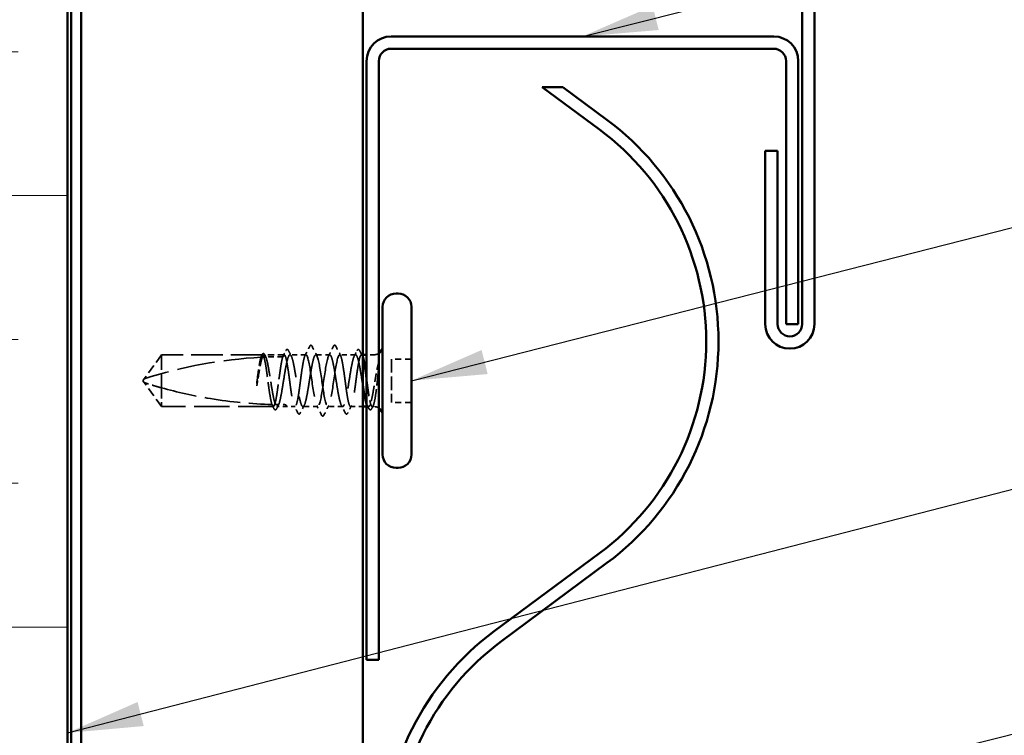
# Model space of a CAD drawing. Units: inches. Extents: x 6 to 334, y 6 to 214.
# Drawn here: x 109 to 134, y 110 to 128 of the extents above; entities that cross this region are included whole.
import ezdxf

# ---------------------------------------------------------------- set-up
doc = ezdxf.new("R2010")
doc.units = ezdxf.units.IN
doc.header["$LTSCALE"] = 20
doc.header["$MEASUREMENT"] = 0
doc.linetypes.add('DASHED', pattern=[0.2067, 0.1654, -0.0413])
for name, color, linetype, lineweight in [('Hatch (ANSI)', 7, 'Continuous', 18), ('Hidden (ANSI)', 7, 'DASHED', 35), ('Symbol (ANSI)', 7, 'Continuous', 25), ('Visible (ANSI)', 7, 'Continuous', 50)]:
    doc.layers.add(name, color=color, linetype=linetype, lineweight=lineweight)
doc.styles.add('Note Text (ANSI)', font='tahoma.ttf')
doc.dimstyles.new('Default (ANSI)$7', dxfattribs={"dimscale": 20, "dimtxt": 0.12, "dimasz": 0.098425, "dimexe": 0.125, "dimexo": 0.0625, "dimgap": 0.031496, "dimtad": 0, "dimtih": 1, "dimtoh": 1, "dimrnd": 1e-08, "dimzin": 4, "dimdsep": 46, "dimtxsty": 'Note Text (ANSI)', "dimcen": 0.09, "dimdle": 0.393701, "dimclrd": 256, "dimclre": 256, "dimclrt": 256, "dimadec": 0, "dimazin": 1, "dimtfac": 1, "dimtofl": 0, "dimtmove": 0, "dimatfit": 3, "dimfxl": 1, "dimtolj": 1, "dimtzin": 4, "dimlwd": -1, "dimlwe": -1, "dimarcsym": 0})

msp = doc.modelspace()

# ---------------------------------------------------------------- hatches: boundary and pattern name
at = {"layer": 'Hatch (ANSI)', "true_color": 0x0080ff}
h = msp.add_hatch(dxfattribs=at)
h.set_pattern_fill('INSUL', color=150, scale=30, style=0)
h.paths.add_polyline_path([(90.04297, 13.45523), (90.04297, 141.46764), (110.04297, 141.46764), (110.04297, 13.45523)])

# ---------------------------------------------------------------- linework, layer by layer
at = {"layer": 'Hidden (ANSI)', "ltscale": 0.073451}
for p, q in [((112.49497, 119.6081), (112.04127, 118.9831)), ((112.49497, 118.2581), (112.04127, 118.8831))]:
    msp.add_line(p, q, dxfattribs=at)
at = {"layer": 'Hidden (ANSI)', "ltscale": 0.250203}
msp.add_line((115.12324, 119.6081), (112.49497, 119.6081), dxfattribs=at)
at = {"layer": 'Hidden (ANSI)', "ltscale": 0.118837}
msp.add_line((112.49497, 119.6081), (112.49497, 118.74694), dxfattribs=at)
at = {"layer": 'Hidden (ANSI)', "ltscale": 0.049651}
msp.add_line((115.68911, 119.6081), (115.16671, 119.6081), dxfattribs=at)
at = {"layer": 'Hidden (ANSI)', "ltscale": 0.03934}
for p, q in [((116.25497, 119.6081), (115.84084, 119.6081)), ((117.54911, 119.6081), (117.13497, 119.6081))]:
    msp.add_line(p, q, dxfattribs=at)
at = {"layer": 'Hidden (ANSI)', "ltscale": 0.034185}
msp.add_line((116.87497, 119.6081), (116.51497, 119.6081), dxfattribs=at)
at = {"layer": 'Hidden (ANSI)', "ltscale": 0.003151}
msp.add_line((117.73497, 119.6081), (117.70084, 119.6081), dxfattribs=at)
at = {"layer": 'Hidden (ANSI)', "ltscale": 0.018471}
msp.add_line((118.02997, 119.6081), (117.83497, 119.6081), dxfattribs=at)
at = {"layer": 'Hidden (ANSI)', "ltscale": 0.107515}
msp.add_line((118.48497, 119.4981), (118.48497, 118.3681), dxfattribs=at)
at = {"layer": 'Hidden (ANSI)', "ltscale": 0.049422}
for p, q in [((119.00497, 119.4981), (118.48497, 119.4981)), ((119.00497, 118.3681), (118.48497, 118.3681))]:
    msp.add_line(p, q, dxfattribs=at)
at = {"layer": 'Hidden (ANSI)', "ltscale": 0.005784}
for q in [(112.04127, 118.9831), (112.04127, 118.8831)]:
    msp.add_line((112.00497, 118.9331), q, dxfattribs=at)
at = {"layer": 'Hidden (ANSI)', "ltscale": 0.082915}
msp.add_line((112.49497, 118.74694), (112.49497, 118.2581), dxfattribs=at)
at = {"layer": 'Hidden (ANSI)', "ltscale": 0.277148}
msp.add_line((115.40617, 118.2581), (112.49497, 118.2581), dxfattribs=at)
at = {"layer": 'Hidden (ANSI)', "ltscale": 0.023823}
msp.add_line((115.75497, 118.2581), (115.50377, 118.2581), dxfattribs=at)
at = {"layer": 'Hidden (ANSI)', "ltscale": 0.020572}
msp.add_line((115.97204, 118.2581), (115.75497, 118.2581), dxfattribs=at)
at = {"layer": 'Hidden (ANSI)', "ltscale": 0.036762}
for p, q in [((116.56497, 118.2581), (116.17791, 118.2581)), ((117.21204, 118.2581), (116.82497, 118.2581))]:
    msp.add_line(p, q, dxfattribs=at)
at = {"layer": 'Hidden (ANSI)', "ltscale": 0.030096}
msp.add_line((117.73497, 118.2581), (117.41791, 118.2581), dxfattribs=at)
at = {"layer": 'Hidden (ANSI)', "ltscale": 0.004776}
msp.add_line((117.88617, 118.2581), (117.83497, 118.2581), dxfattribs=at)
at = {"layer": 'Hidden (ANSI)', "ltscale": 0.0043}
msp.add_line((118.02997, 118.2581), (117.98377, 118.2581), dxfattribs=at)
at = {"layer": 'Hidden (ANSI)', "ltscale": 0.002016}
for centre in [(116.38497, 119.8481), (117.00497, 119.8481)]:
    msp.add_arc(centre, 0.01, 26.343304, 153.656696, dxfattribs=at)
at = {"layer": 'Hidden (ANSI)', "ltscale": 0.044437}
msp.add_arc((115.70497, 107.59866), 11.95943, 90.194793, 92.435249, dxfattribs=at)
at = {"layer": 'Hidden (ANSI)', "ltscale": 0.012522}
for centre, start, end in [((118.02997, 119.8331), 270, 303.748989), ((118.02997, 118.0331), 56.251011, 90)]:
    msp.add_arc(centre, 0.225, start, end, dxfattribs=at)
at = {"layer": 'Hidden (ANSI)', "ltscale": 0.295984}
msp.add_arc((115.70497, 107.59866), 11.95943, 92.944355, 107.839054, dxfattribs=at)
at = {"layer": 'Hidden (ANSI)', "ltscale": 0.02626}
for points in [[(116.23127, 119.58485), (116.27337, 119.66694), (116.31509, 119.74922), (116.35667, 119.83158)], [(117.03328, 119.83158), (117.07485, 119.74922), (117.11658, 119.66694), (117.15868, 119.58485)]]:
    msp.add_open_spline(points, degree=3, dxfattribs=at)
at = {"layer": 'Hidden (ANSI)', "ltscale": 0.017292}
msp.add_open_spline([(116.35667, 119.83158), (116.36372, 119.84554), (116.37113, 119.85581), (116.38324, 119.85794)], degree=3, dxfattribs=at)
at = {"layer": 'Hidden (ANSI)', "ltscale": 0.01888}
msp.add_open_spline([(116.38497, 119.8581), (116.39581, 119.8581), (116.40387, 119.85022), (116.41193, 119.83743), (116.41348, 119.83467), (116.415, 119.83167)], degree=3, knots=[0, 0, 0, 0, 0.0405456153, 0.0405456153, 0.0505447717, 0.0505447717, 0.0505447717, 0.0505447717], dxfattribs=at)
at = {"layer": 'Hidden (ANSI)', "ltscale": 0.026765}
for points in [[(116.415, 119.83167), (116.45749, 119.74779), (116.50017, 119.66401), (116.5433, 119.58047)], [(116.84665, 119.58047), (116.88978, 119.66401), (116.93245, 119.74779), (116.97495, 119.83167)], [(116.66495, 118.03452), (116.62245, 118.1184), (116.57978, 118.20218), (116.53665, 118.28572)], [(116.8533, 118.28572), (116.81017, 118.20218), (116.76749, 118.1184), (116.725, 118.03452)]]:
    msp.add_open_spline(points, degree=3, dxfattribs=at)
at = {"layer": 'Hidden (ANSI)', "ltscale": 0.018883}
msp.add_open_spline([(116.97495, 119.83167), (116.98262, 119.84681), (116.99148, 119.8581), (117.00497, 119.8581)], degree=3, dxfattribs=at)
at = {"layer": 'Hidden (ANSI)', "ltscale": 0.017289}
msp.add_open_spline([(117.00671, 119.85794), (117.01219, 119.85698), (117.01684, 119.85394), (117.02545, 119.84537), (117.02941, 119.83924), (117.03328, 119.83158)], degree=3, knots=[0, 0, 0, 0, 0.0209650713, 0.0209650713, 0.0463562136, 0.0463562136, 0.0463562136, 0.0463562136], dxfattribs=at)
at = {"layer": 'Hidden (ANSI)', "ltscale": 0.006884}
msp.add_open_spline([(115.07731, 119.54161), (115.08851, 119.56334), (115.09967, 119.58508), (115.1108, 119.60684)], degree=3, dxfattribs=at)
at = {"layer": 'Hidden (ANSI)', "ltscale": 0.006891}
msp.add_open_spline([(115.12324, 119.6081), (115.11238, 119.58617), (115.10152, 119.56424), (115.09066, 119.54231)], degree=3, dxfattribs=at)
at = {"layer": 'Hidden (ANSI)', "ltscale": 0.037671}
msp.add_open_spline([(115.1108, 119.60684), (115.11703, 119.619), (115.12333, 119.62809), (115.13894, 119.63961), (115.1496, 119.64122), (115.16857, 119.63227), (115.17601, 119.62211), (115.18332, 119.608)], degree=3, knots=[0, 0, 0, 0, 0.031782911, 0.031782911, 0.062875252, 0.062875252, 0.100566359, 0.100566359, 0.100566359, 0.100566359], dxfattribs=at)
at = {"layer": 'Hidden (ANSI)', "ltscale": 0.177354}
msp.add_open_spline([(115.36967, 118.3128), (115.35809, 118.34701), (115.34662, 118.39628), (115.32321, 118.5209), (115.31149, 118.59557), (115.28783, 118.75973), (115.27611, 118.84763), (115.25245, 119.02499), (115.24073, 119.11272), (115.21706, 119.27624), (115.20535, 119.35044), (115.18168, 119.47521), (115.16996, 119.52456), (115.14646, 119.59111), (115.13491, 119.6081), (115.12324, 119.6081)], degree=3, knots=[1.705756323, 1.705756323, 1.705756323, 1.705756323, 1.772473945, 1.772473945, 1.84064602, 1.84064602, 1.908818095, 1.908818095, 1.97699017, 1.97699017, 2.045162245, 2.045162245, 2.113334319, 2.113334319, 2.18056466, 2.18056466, 2.18056466, 2.18056466], dxfattribs=at)
at = {"layer": 'Hidden (ANSI)', "ltscale": 0.178551}
msp.add_open_spline([(115.16671, 119.6081), (115.17009, 119.6081), (115.17348, 119.60709), (115.19103, 119.59663), (115.20504, 119.57076), (115.23334, 119.48711), (115.24735, 119.43016), (115.27564, 119.29256), (115.28965, 119.21327), (115.31795, 119.04285), (115.33196, 118.95339), (115.36026, 118.77629), (115.37427, 118.69039), (115.40256, 118.53379), (115.41657, 118.46464), (115.44091, 118.36825), (115.45103, 118.33527), (115.46118, 118.31058)], degree=3, knots=[0.258193444, 0.258193444, 0.258193444, 0.258193444, 0.27469436, 0.27469436, 0.34336795, 0.34336795, 0.41204154, 0.41204154, 0.48071513, 0.48071513, 0.54938872, 0.54938872, 0.61806231, 0.61806231, 0.6867359, 0.6867359, 0.736206521, 0.736206521, 0.736206521, 0.736206521], dxfattribs=at)
at = {"layer": 'Hidden (ANSI)', "ltscale": 0.006361}
msp.add_open_spline([(115.19681, 119.54729), (115.18678, 119.56756), (115.17674, 119.58783), (115.16671, 119.6081)], degree=3, dxfattribs=at)
at = {"layer": 'Hidden (ANSI)', "ltscale": 0.003356}
msp.add_open_spline([(115.18332, 119.608), (115.18888, 119.59726), (115.19445, 119.58652), (115.20003, 119.57579)], degree=3, dxfattribs=at)
at = {"layer": 'Hidden (ANSI)', "ltscale": 0.178496}
msp.add_open_spline([(115.65419, 119.55799), (115.65395, 119.55732), (115.65372, 119.55664), (115.64165, 119.52179), (115.62993, 119.47183), (115.60627, 119.34603), (115.59455, 119.27143), (115.57088, 119.10735), (115.55917, 119.01948), (115.5355, 118.84212), (115.52378, 118.75436), (115.50012, 118.59075), (115.4884, 118.51649), (115.46474, 118.39154), (115.45302, 118.34209), (115.42948, 118.2752), (115.41788, 118.2581), (115.40617, 118.2581)], degree=3, knots=[1.1575669, 1.1575669, 1.1575669, 1.1575669, 1.158925272, 1.158925272, 1.227097347, 1.227097347, 1.295269422, 1.295269422, 1.363441496, 1.363441496, 1.431613571, 1.431613571, 1.499785646, 1.499785646, 1.567957721, 1.567957721, 1.635423518, 1.635423518, 1.635423518, 1.635423518], dxfattribs=at)
at = {"layer": 'Hidden (ANSI)', "ltscale": 0.613365}
msp.add_open_spline([(115.50377, 118.2581), (115.50762, 118.2581), (115.51147, 118.2594), (115.52948, 118.27158), (115.54349, 118.29856), (115.57178, 118.38422), (115.5858, 118.44206), (115.61409, 118.58109), (115.6281, 118.66092), (115.6564, 118.83199), (115.67041, 118.92156), (115.6987, 119.09841), (115.71271, 119.18397), (115.74101, 119.33946), (115.75502, 119.40787), (115.78331, 119.51814), (115.79732, 119.55891), (115.82562, 119.60703), (115.83963, 119.6139), (115.86793, 119.59249), (115.88194, 119.56441), (115.91023, 119.47675), (115.92424, 119.41802), (115.95254, 119.27757), (115.96655, 119.19722), (115.99484, 119.02553), (116.00885, 118.93587), (116.03715, 118.7593), (116.05116, 118.6741), (116.07945, 118.51974), (116.09347, 118.45208), (116.12176, 118.34362), (116.13577, 118.30388), (116.16407, 118.25797), (116.17808, 118.25225), (116.20637, 118.27594), (116.22038, 118.30511), (116.24868, 118.39476), (116.26269, 118.45435), (116.29098, 118.5962), (116.30499, 118.67707), (116.33329, 118.84935), (116.3473, 118.93907), (116.3756, 119.11535), (116.38961, 119.20016), (116.4179, 119.35337), (116.43191, 119.42027), (116.45757, 119.51696), (116.46901, 119.55073), (116.49203, 119.59644), (116.50346, 119.6081), (116.51497, 119.6081)], degree=3, knots=[0.80534074, 0.80534074, 0.80534074, 0.80534074, 0.82408308, 0.82408308, 0.89275667, 0.89275667, 0.96143026, 0.96143026, 1.03010385, 1.03010385, 1.09877744, 1.09877744, 1.16745103, 1.16745103, 1.23612462, 1.23612462, 1.30479821, 1.30479821, 1.3734718, 1.3734718, 1.44214539, 1.44214539, 1.51081898, 1.51081898, 1.57949257, 1.57949257, 1.64816616, 1.64816616, 1.71683975, 1.71683975, 1.78551334, 1.78551334, 1.85418693, 1.85418693, 1.92286052, 1.92286052, 1.99153411, 1.99153411, 2.0602077, 2.0602077, 2.12888129, 2.12888129, 2.19755488, 2.19755488, 2.26622847, 2.26622847, 2.33490206, 2.33490206, 2.39077358, 2.39077358, 2.4466451, 2.4466451, 2.4466451, 2.4466451], dxfattribs=at)
at = {"layer": 'Hidden (ANSI)', "ltscale": 0.017183}
msp.add_open_spline([(115.6516, 119.55798), (115.67926, 119.61176), (115.70674, 119.66565), (115.73412, 119.71959)], degree=3, dxfattribs=at)
at = {"layer": 'Hidden (ANSI)', "ltscale": 0.005221}
msp.add_open_spline([(115.68911, 119.6081), (115.68084, 119.59141), (115.67258, 119.57472), (115.66431, 119.55803)], degree=3, dxfattribs=at)
at = {"layer": 'Hidden (ANSI)', "ltscale": 0.407385}
msp.add_open_spline([(116.25497, 119.6081), (116.24314, 119.6081), (116.23142, 119.59062), (116.20776, 119.52272), (116.19604, 119.47296), (116.17238, 119.3475), (116.16066, 119.27303), (116.137, 119.10914), (116.12528, 119.02131), (116.10161, 118.84396), (116.08989, 118.75615), (116.06623, 118.59235), (116.05451, 118.51795), (116.03085, 118.39267), (116.01913, 118.34301), (115.99547, 118.27533), (115.98375, 118.25797), (115.96009, 118.25822), (115.94837, 118.27581), (115.9247, 118.34393), (115.91299, 118.3938), (115.88932, 118.51942), (115.8776, 118.59396), (115.85394, 118.75794), (115.84222, 118.84579), (115.81856, 119.02315), (115.80684, 119.11093), (115.78318, 119.27464), (115.77146, 119.34897), (115.74779, 119.47408), (115.73608, 119.52364), (115.71249, 119.59086), (115.70086, 119.6081), (115.68911, 119.6081)], degree=3, knots=[0, 0, 0, 0, 0.06817207, 0.06817207, 0.13634415, 0.13634415, 0.20451622, 0.20451622, 0.2726883, 0.2726883, 0.34086037, 0.34086037, 0.40903245, 0.40903245, 0.47720452, 0.47720452, 0.5453766, 0.5453766, 0.61354867, 0.61354867, 0.68172075, 0.68172075, 0.74989282, 0.74989282, 0.8180649, 0.8180649, 0.88623697, 0.88623697, 0.95440905, 0.95440905, 1.02258112, 1.02258112, 1.09028236, 1.09028236, 1.09028236, 1.09028236], dxfattribs=at)
at = {"layer": 'Hidden (ANSI)', "ltscale": 0.037767}
msp.add_open_spline([(115.73412, 119.71959), (115.74047, 119.7321), (115.74686, 119.7412), (115.77155, 119.75439), (115.7888, 119.74142), (115.79959, 119.72036)], degree=3, knots=[0, 0, 0, 0, 0.037124755, 0.037124755, 0.1006057, 0.1006057, 0.1006057, 0.1006057], dxfattribs=at)
at = {"layer": 'Hidden (ANSI)', "ltscale": 0.015395}
for points in [[(115.79959, 119.72036), (115.82431, 119.6721), (115.84915, 119.6239), (115.87417, 119.57579)], [(117.51578, 119.57579), (117.5408, 119.6239), (117.56563, 119.6721), (117.59036, 119.72036)]]:
    msp.add_open_spline(points, degree=3, dxfattribs=at)
at = {"layer": 'Hidden (ANSI)', "ltscale": 0.406957}
for points, knots in [([(116.87497, 119.6081), (116.83472, 119.6081), (116.79447, 119.42163), (116.75423, 119.16272), (116.71398, 118.90382), (116.67373, 118.59048), (116.63348, 118.41433), (116.59323, 118.23818), (116.55298, 118.21145), (116.51273, 118.35051), (116.47248, 118.48956), (116.43223, 118.78472), (116.39198, 119.05548), (116.35173, 119.32624), (116.31148, 119.55378), (116.27123, 119.59895), (116.26581, 119.60503), (116.26039, 119.6081), (116.25497, 119.6081)], [0, 0, 0, 0, 1.22367682, 1.22367682, 1.22367682, 2.44735363, 2.44735363, 2.44735363, 3.67103045, 3.67103045, 3.67103045, 4.89470726, 4.89470726, 4.89470726, 6.11838408, 6.11838408, 6.11838408, 6.28318531, 6.28318531, 6.28318531, 6.28318531]), ([(116.51497, 119.6081), (116.55522, 119.6081), (116.59547, 119.42163), (116.63572, 119.16272), (116.67597, 118.90382), (116.71622, 118.59048), (116.75647, 118.41433), (116.79672, 118.23818), (116.83697, 118.21145), (116.87722, 118.35051), (116.91747, 118.48956), (116.95771, 118.78472), (116.99796, 119.05548), (117.03821, 119.32624), (117.07846, 119.55378), (117.11871, 119.59895), (117.12413, 119.60503), (117.12955, 119.6081), (117.13497, 119.6081)], [-6.28318531, -6.28318531, -6.28318531, -6.28318531, -5.05950849, -5.05950849, -5.05950849, -3.83583168, -3.83583168, -3.83583168, -2.61215486, -2.61215486, -2.61215486, -1.38847804, -1.38847804, -1.38847804, -0.16480123, -0.16480123, -0.16480123, 0, 0, 0, 0])]:
    msp.add_open_spline(points, degree=3, knots=knots, dxfattribs=at)
at = {"layer": 'Hidden (ANSI)', "ltscale": 0.521636}
msp.add_open_spline([(117.73497, 118.82452), (117.73459, 118.82688), (117.73421, 118.82925), (117.71968, 118.91961), (117.70567, 119.00938), (117.67738, 119.18215), (117.66337, 119.26344), (117.63507, 119.40647), (117.62106, 119.4668), (117.59277, 119.55814), (117.57876, 119.58825), (117.55046, 119.61388), (117.53645, 119.60915), (117.50816, 119.56514), (117.49414, 119.52629), (117.46585, 119.41939), (117.45184, 119.35239), (117.42354, 119.19902), (117.40953, 119.11414), (117.38124, 118.93783), (117.36723, 118.84811), (117.33893, 118.67591), (117.32492, 118.59512), (117.29663, 118.45347), (117.28261, 118.394), (117.25432, 118.30463), (117.24031, 118.27561), (117.21201, 118.25225), (117.198, 118.25814), (117.16971, 118.30436), (117.1557, 118.34425), (117.1274, 118.45297), (117.11339, 118.52073), (117.0851, 118.67526), (117.07109, 118.7605), (117.04279, 118.93712), (117.02878, 119.02676), (117.00048, 119.19837), (116.98647, 119.27865), (116.95818, 119.4189), (116.94417, 119.4775), (116.92083, 119.54956), (116.91168, 119.57134), (116.89331, 119.60067), (116.88416, 119.6081), (116.87497, 119.6081)], degree=3, knots=[0.47886838, 0.47886838, 0.47886838, 0.47886838, 0.48071513, 0.48071513, 0.54938872, 0.54938872, 0.61806231, 0.61806231, 0.6867359, 0.6867359, 0.75540949, 0.75540949, 0.82408308, 0.82408308, 0.89275667, 0.89275667, 0.96143026, 0.96143026, 1.03010385, 1.03010385, 1.09877744, 1.09877744, 1.16745103, 1.16745103, 1.23612462, 1.23612462, 1.30479821, 1.30479821, 1.3734718, 1.3734718, 1.44214539, 1.44214539, 1.51081898, 1.51081898, 1.57949257, 1.57949257, 1.64816616, 1.64816616, 1.71683975, 1.71683975, 1.78551334, 1.78551334, 1.83010888, 1.83010888, 1.87470442, 1.87470442, 1.87470442, 1.87470442], dxfattribs=at)
at = {"layer": 'Hidden (ANSI)', "ltscale": 0.431965}
msp.add_open_spline([(117.13497, 119.6081), (117.1468, 119.6081), (117.15852, 119.59062), (117.18219, 119.52272), (117.19391, 119.47296), (117.21757, 119.3475), (117.22929, 119.27303), (117.25295, 119.10914), (117.26467, 119.02131), (117.28833, 118.84396), (117.30005, 118.75615), (117.32371, 118.59235), (117.33543, 118.51795), (117.3591, 118.39267), (117.37082, 118.34301), (117.39448, 118.27533), (117.4062, 118.25797), (117.42986, 118.25822), (117.44158, 118.27581), (117.46524, 118.34393), (117.47696, 118.3938), (117.50062, 118.51942), (117.51234, 118.59396), (117.53601, 118.75794), (117.54772, 118.84579), (117.57139, 119.02315), (117.58311, 119.11093), (117.60677, 119.27464), (117.61849, 119.34897), (117.64215, 119.47408), (117.65387, 119.52364), (117.67753, 119.5911), (117.68925, 119.60833), (117.71242, 119.60786), (117.72365, 119.5916), (117.73497, 119.56019)], degree=3, knots=[0, 0, 0, 0, 0.06817207, 0.06817207, 0.13634415, 0.13634415, 0.20451622, 0.20451622, 0.2726883, 0.2726883, 0.34086037, 0.34086037, 0.40903245, 0.40903245, 0.47720452, 0.47720452, 0.5453766, 0.5453766, 0.61354867, 0.61354867, 0.68172075, 0.68172075, 0.74989282, 0.74989282, 0.8180649, 0.8180649, 0.88623697, 0.88623697, 0.95440905, 0.95440905, 1.02258112, 1.02258112, 1.0907532, 1.0907532, 1.15605552, 1.15605552, 1.15605552, 1.15605552], dxfattribs=at)
at = {"layer": 'Hidden (ANSI)', "ltscale": 0.03777}
msp.add_open_spline([(117.59036, 119.72036), (117.59676, 119.73286), (117.60326, 119.74197), (117.62854, 119.75421), (117.64506, 119.7408), (117.65583, 119.71959)], degree=3, knots=[0, 0, 0, 0, 0.037677266, 0.037677266, 0.100619848, 0.100619848, 0.100619848, 0.100619848], dxfattribs=at)
at = {"layer": 'Hidden (ANSI)', "ltscale": 0.014305}
msp.add_open_spline([(117.65583, 119.71959), (117.67865, 119.67463), (117.70154, 119.62971), (117.72454, 119.58485)], degree=3, dxfattribs=at)
at = {"layer": 'Hidden (ANSI)', "ltscale": 0.067077}
msp.add_open_spline([(115.08303, 119.54191), (115.07266, 119.50838), (115.06237, 119.46297), (115.04159, 119.35219), (115.03126, 119.28767), (115.01046, 119.14623), (115.00014, 119.07036), (114.98974, 118.99271)], degree=3, knots=[2.258027621, 2.258027621, 2.258027621, 2.258027621, 2.317850544, 2.317850544, 2.37777553, 2.37777553, 2.437700516, 2.437700516, 2.437700516, 2.437700516], dxfattribs=at)
at = {"layer": 'Hidden (ANSI)', "ltscale": 0.067737}
msp.add_open_spline([(115.00766, 118.99271), (115.02181, 119.08137), (115.03582, 119.1676), (115.06411, 119.32527), (115.07812, 119.39516), (115.10137, 119.48868), (115.11042, 119.51946), (115.11948, 119.54375)], degree=3, knots=[0, 0, 0, 0, 0.06867359, 0.06867359, 0.13734718, 0.13734718, 0.181526449, 0.181526449, 0.181526449, 0.181526449], dxfattribs=at)
at = {"layer": 'Hidden (ANSI)', "ltscale": 0.028298}
msp.add_open_spline([(115.11948, 119.54375), (115.14568, 119.54504), (115.16931, 119.5461), (115.18873, 119.54695), (115.19123, 119.54706), (115.19422, 119.54718), (115.19486, 119.54721), (115.19594, 119.54726), (115.19638, 119.54728), (115.19681, 119.54729)], degree=3, knots=[0.0106439864, 0.0106439864, 0.0106439864, 0.0106439864, 0.0707135413, 0.0707135413, 0.0802686153, 0.0802686153, 0.0829843701, 0.0829843701, 0.0849018611, 0.0849018611, 0.0849018611, 0.0849018611], dxfattribs=at)
at = {"layer": 'Hidden (ANSI)', "ltscale": 0.066931}
msp.add_open_spline([(118.15751, 119.43324), (118.13964, 119.36862), (118.11687, 119.27133), (118.08003, 119.07669), (118.06803, 119.00796), (118.0473, 118.8849), (118.03854, 118.83133), (118.02997, 118.77886)], degree=3, knots=[0, 0, 0, 0, 0.062011797, 0.062011797, 0.094442965, 0.094442965, 0.119648935, 0.119648935, 0.119648935, 0.119648935], dxfattribs=at)
at = {"layer": 'Hidden (ANSI)', "ltscale": 0.111535}
msp.add_open_spline([(118.02997, 118.34498), (118.04272, 118.39187), (118.0548, 118.45498), (118.07676, 118.59671), (118.08652, 118.67103), (118.10578, 118.83207), (118.11509, 118.91768), (118.13099, 119.06841), (118.13761, 119.1328), (118.14992, 119.25125), (118.15559, 119.30524), (118.1611, 119.35562)], degree=3, knots=[0, 0, 0, 0, 0.073437983, 0.073437983, 0.137291237, 0.137291237, 0.202952553, 0.202952553, 0.252945191, 0.252945191, 0.298540344, 0.298540344, 0.298540344, 0.298540344], dxfattribs=at)
at = {"layer": 'Hidden (ANSI)', "ltscale": 0.012438}
msp.add_open_spline([(118.1611, 119.35562), (118.16276, 119.3708), (118.16405, 119.38577), (118.16563, 119.41353), (118.16581, 119.42441), (118.1653, 119.43581), (118.16499, 119.43884), (118.16429, 119.44208), (118.16391, 119.44341), (118.1632, 119.44411), (118.16306, 119.44422), (118.16278, 119.44429), (118.16266, 119.4443), (118.16244, 119.44426), (118.16233, 119.44422), (118.16212, 119.44411), (118.16202, 119.44403), (118.16177, 119.44382), (118.16163, 119.44366), (118.16125, 119.44319), (118.16102, 119.44281), (118.16025, 119.44145), (118.15972, 119.44013), (118.15862, 119.43709), (118.158, 119.43504), (118.15751, 119.43324)], degree=3, knots=[0, 0, 0, 0, 0.0137437644, 0.0137437644, 0.0271917623, 0.0271917623, 0.0339377152, 0.0339377152, 0.0375735925, 0.0375735925, 0.0383017924, 0.0383017924, 0.0387279604, 0.0387279604, 0.0390514456, 0.0390514456, 0.0393818158, 0.0393818158, 0.0398693738, 0.0398693738, 0.0409054776, 0.0409054776, 0.0440560416, 0.0440560416, 0.0488306084, 0.0488306084, 0.0488306084, 0.0488306084], dxfattribs=at)
at = {"layer": 'Hidden (ANSI)', "ltscale": 0.076677}
msp.add_open_spline([(112.49497, 118.74694), (112.41407, 118.76948), (112.33611, 118.7921), (112.21844, 118.82752), (112.17951, 118.83946), (112.12172, 118.8575), (112.1029, 118.86343), (112.07557, 118.87211), (112.06671, 118.87494), (112.05447, 118.87885), (112.05059, 118.8801), (112.04407, 118.8822), (112.04127, 118.8831), (112.04127, 118.8831)], degree=3, knots=[1.771349165, 1.771349165, 1.771349165, 1.771349165, 1.893516244, 1.893516244, 1.956633453, 1.956633453, 1.988192057, 1.988192057, 2.003971359, 2.003971359, 2.01186101, 2.01186101, 2.019750661, 2.019750661, 2.019750661, 2.019750661], dxfattribs=at)
at = {"layer": 'Hidden (ANSI)', "ltscale": 0.041548}
msp.add_open_spline([(114.98974, 118.99271), (114.9805, 118.92372), (114.97393, 118.8689), (114.96855, 118.81815), (114.96721, 118.8036), (114.96648, 118.79107), (114.96618, 118.78579), (114.96635, 118.78106), (114.96643, 118.77994), (114.96668, 118.77894), (114.96676, 118.77871), (114.9669, 118.77851), (114.96694, 118.77847), (114.96702, 118.77841), (114.96706, 118.77839), (114.96713, 118.77838), (114.96716, 118.77838), (114.96723, 118.77839), (114.96727, 118.7784), (114.96737, 118.77845), (114.96742, 118.7785), (114.96759, 118.77866), (114.96771, 118.77882), (114.96816, 118.77955), (114.96852, 118.78044), (114.97031, 118.78536), (114.9724, 118.79381), (114.98179, 118.8374), (114.99372, 118.90534), (115.00766, 118.99271)], degree=3, knots=[0, 0, 0, 0, 0.053244777, 0.053244777, 0.082548328, 0.082548328, 0.088507497, 0.088507497, 0.090334286, 0.090334286, 0.091006282, 0.091006282, 0.09122351, 0.09122351, 0.091361193, 0.091361193, 0.091481917, 0.091481917, 0.091626087, 0.091626087, 0.091877733, 0.091877733, 0.092488207, 0.092488207, 0.094638156, 0.094638156, 0.106239995, 0.106239995, 0.140409948, 0.140409948, 0.140409948, 0.140409948], dxfattribs=at)
at = {"layer": 'Hidden (ANSI)', "ltscale": 0.140321}
msp.add_open_spline([(117.83497, 118.988), (117.83752, 118.969), (117.84006, 118.94992), (117.85444, 118.84212), (117.86616, 118.75436), (117.88983, 118.59075), (117.90154, 118.51649), (117.92521, 118.39154), (117.93693, 118.34209), (117.96059, 118.27486), (117.97231, 118.25774), (117.99179, 118.25833), (117.99941, 118.26587), (118.01471, 118.29519), (118.02232, 118.31684), (118.02997, 118.34498)], degree=3, knots=[1.348742896, 1.348742896, 1.348742896, 1.348742896, 1.363441496, 1.363441496, 1.431613571, 1.431613571, 1.499785646, 1.499785646, 1.567957721, 1.567957721, 1.636129796, 1.636129796, 1.680201881, 1.680201881, 1.724273966, 1.724273966, 1.724273966, 1.724273966], dxfattribs=at)
at = {"layer": 'Hidden (ANSI)', "ltscale": 0.279938}
msp.add_open_spline([(112.49497, 118.74694), (112.90544, 118.63257), (113.33431, 118.53725), (114.30527, 118.37772), (114.84814, 118.32742), (115.36967, 118.3128)], degree=3, knots=[3.501645957, 3.501645957, 3.501645957, 3.501645957, 3.813377494, 3.813377494, 4.202869833, 4.202869833, 4.202869833, 4.202869833], dxfattribs=at)
at = {"layer": 'Hidden (ANSI)', "ltscale": 0.118201}
msp.add_open_spline([(118.02997, 118.77886), (118.01583, 118.69221), (118.00181, 118.61043), (117.97352, 118.46606), (117.95951, 118.40487), (117.93121, 118.31158), (117.9172, 118.28038), (117.88891, 118.25249), (117.8749, 118.25606), (117.85213, 118.28969), (117.84356, 118.3087), (117.83497, 118.33351)], degree=3, knots=[0, 0, 0, 0, 0.06867359, 0.06867359, 0.13734718, 0.13734718, 0.20602077, 0.20602077, 0.27469436, 0.27469436, 0.316547915, 0.316547915, 0.316547915, 0.316547915], dxfattribs=at)
at = {"layer": 'Hidden (ANSI)', "ltscale": 0.011672}
msp.add_open_spline([(115.42258, 118.20287), (115.40387, 118.23958), (115.38511, 118.27626), (115.36626, 118.31289)], degree=3, dxfattribs=at)
at = {"layer": 'Hidden (ANSI)', "ltscale": 0.00808}
msp.add_open_spline([(115.37922, 118.31253), (115.37825, 118.31256), (115.37733, 118.31258), (115.37461, 118.31266), (115.373, 118.3127), (115.37091, 118.31276), (115.37025, 118.31278), (115.36967, 118.3128)], degree=3, knots=[0.0000867972, 0.0000867972, 0.0000867972, 0.0000867972, 0.0051731147, 0.0051731147, 0.0160272506, 0.0160272506, 0.0219170563, 0.0219170563, 0.0219170563, 0.0219170563], dxfattribs=at)
at = {"layer": 'Hidden (ANSI)', "ltscale": 0.005685}
msp.add_open_spline([(115.40617, 118.2581), (115.39928, 118.27202), (115.39239, 118.28594), (115.3834, 118.30408), (115.38131, 118.30831), (115.37922, 118.31253)], degree=3, knots=[0.0228032499, 0.0228032499, 0.0228032499, 0.0228032499, 0.0346409815, 0.0346409815, 0.0382326609, 0.0382326609, 0.0382326609, 0.0382326609], dxfattribs=at)
at = {"layer": 'Hidden (ANSI)', "ltscale": 0.023128}
msp.add_open_spline([(115.46118, 118.31058), (115.54305, 118.30891), (115.62435, 118.3081), (115.70497, 118.3081)], degree=3, dxfattribs=at)
at = {"layer": 'Hidden (ANSI)', "ltscale": 0.009388}
for points in [[(115.5371, 118.2904), (115.52178, 118.26094), (115.50653, 118.23145), (115.49133, 118.20192)], [(117.89862, 118.20192), (117.88342, 118.23145), (117.86817, 118.26094), (117.85285, 118.2904)]]:
    msp.add_open_spline(points, degree=3, dxfattribs=at)
at = {"layer": 'Hidden (ANSI)', "ltscale": 0.005351}
msp.add_open_spline([(115.52917, 118.30939), (115.5276, 118.30621), (115.52603, 118.30304), (115.51756, 118.28594), (115.51067, 118.27202), (115.50377, 118.2581)], degree=3, knots=[0.0319407455, 0.0319407455, 0.0319407455, 0.0319407455, 0.0346409815, 0.0346409815, 0.0464787131, 0.0464787131, 0.0464787131, 0.0464787131], dxfattribs=at)
at = {"layer": 'Hidden (ANSI)', "ltscale": 0.02649}
msp.add_open_spline([(115.70497, 118.3081), (115.70771, 118.3081), (115.71032, 118.30787), (115.71526, 118.30709), (115.71758, 118.30653), (115.72402, 118.30455), (115.7276, 118.3028), (115.75087, 118.28906), (115.75178, 118.2774), (115.75545, 118.26193), (115.75497, 118.2581), (115.75497, 118.2581)], degree=3, knots=[-0.0693339876, -0.0693339876, -0.0693339876, -0.0693339876, -0.0672504929, -0.0672504929, -0.0651669983, -0.0651669983, -0.061000009, -0.061000009, -0.0305000045, -0.0305000045, 0, 0, 0, 0], dxfattribs=at)
at = {"layer": 'Hidden (ANSI)', "ltscale": 0.020292}
for points in [[(116.04547, 118.09053), (116.01324, 118.15421), (115.9809, 118.21784), (115.94834, 118.28134)], [(117.44161, 118.28134), (117.40904, 118.21784), (117.3767, 118.15421), (117.34447, 118.09053)]]:
    msp.add_open_spline(points, degree=3, dxfattribs=at)
at = {"layer": 'Hidden (ANSI)', "ltscale": 0.02138}
for points in [[(116.21123, 118.2904), (116.17655, 118.22372), (116.14222, 118.15684), (116.10805, 118.08988)], [(117.2819, 118.08988), (117.24773, 118.15684), (117.21339, 118.22372), (117.17871, 118.2904)]]:
    msp.add_open_spline(points, degree=3, dxfattribs=at)
at = {"layer": 'Hidden (ANSI)', "ltscale": 0.008294}
msp.add_open_spline([(118.00748, 118.28134), (117.99407, 118.2552), (117.98071, 118.22904), (117.96737, 118.20287)], degree=3, dxfattribs=at)
at = {"layer": 'Hidden (ANSI)', "ltscale": 0.037727}
msp.add_open_spline([(115.49133, 118.20192), (115.48499, 118.18961), (115.47855, 118.18056), (115.46166, 118.17071), (115.45081, 118.17126), (115.4349, 118.18194), (115.4287, 118.19083), (115.42258, 118.20287)], degree=3, knots=[0, 0, 0, 0, 0.035007819, 0.035007819, 0.06716519, 0.06716519, 0.10073538, 0.10073538, 0.10073538, 0.10073538], dxfattribs=at)
at = {"layer": 'Hidden (ANSI)', "ltscale": 0.037811}
msp.add_open_spline([(116.10805, 118.08988), (116.10158, 118.07721), (116.09499, 118.06796), (116.06954, 118.05823), (116.0552, 118.0713), (116.04547, 118.09053)], degree=3, knots=[0, 0, 0, 0, 0.040390767, 0.040390767, 0.100788791, 0.100788791, 0.100788791, 0.100788791], dxfattribs=at)
at = {"layer": 'Hidden (ANSI)', "ltscale": 0.03786}
msp.add_open_spline([(116.725, 118.03452), (116.71848, 118.02166), (116.71182, 118.01224), (116.68637, 118.0046), (116.67377, 118.01711), (116.66495, 118.03452)], degree=3, knots=[0, 0, 0, 0, 0.042878708, 0.042878708, 0.100963035, 0.100963035, 0.100963035, 0.100963035], dxfattribs=at)
at = {"layer": 'Hidden (ANSI)', "ltscale": 0.037809}
msp.add_open_spline([(117.34447, 118.09053), (117.33805, 118.07784), (117.3316, 118.06865), (117.30667, 118.05796), (117.29166, 118.07076), (117.2819, 118.08988)], degree=3, knots=[0, 0, 0, 0, 0.039857502, 0.039857502, 0.100777948, 0.100777948, 0.100777948, 0.100777948], dxfattribs=at)
at = {"layer": 'Hidden (ANSI)', "ltscale": 0.037726}
msp.add_open_spline([(117.96737, 118.20287), (117.96108, 118.19053), (117.95474, 118.18146), (117.93833, 118.17099), (117.92735, 118.17092), (117.91099, 118.18119), (117.90475, 118.19001), (117.89862, 118.20192)], degree=3, knots=[0, 0, 0, 0, 0.034433257, 0.034433257, 0.066857531, 0.066857531, 0.10073439, 0.10073439, 0.10073439, 0.10073439], dxfattribs=at)
at = {"layer": 'Visible (ANSI)', "color": 150, "true_color": 0x0080ff}
msp.add_line((110.04297, 13.45523), (110.04297, 141.46764), dxfattribs=at)
at = {"layer": 'Visible (ANSI)', "color": 96, "true_color": 0x008000}
for p, q in [((110.14297, 140.46764), (110.14297, 13.45523)), ((110.40297, 13.45523), (110.40297, 140.46764)), ((117.73497, 140.46764), (117.73497, 13.45523))]:
    msp.add_line(p, q, dxfattribs=at)
at = {"layer": 'Visible (ANSI)', "color": 1, "true_color": 0xff0000}
for p, q in [((129.18497, 139.48826), (129.18497, 120.4081)), ((129.50497, 139.48826), (129.50497, 120.4081)), ((128.44497, 127.9081), (118.47497, 127.9081)), ((118.47497, 127.5881), (128.44497, 127.5881)), ((117.83497, 127.2681), (117.83497, 111.6581)), ((118.15497, 111.6581), (118.15497, 127.2681)), ((128.76497, 127.2681), (128.76497, 120.4081)), ((129.08497, 120.4081), (129.08497, 127.2681)), ((128.22497, 124.9281), (128.54497, 124.9281)), ((128.22497, 120.4081), (128.22497, 124.9281)), ((128.54497, 120.4081), (128.54497, 124.9281)), ((128.76497, 120.4081), (129.08497, 120.4081)), ((118.15497, 111.6581), (117.83497, 111.6581))]:
    msp.add_line(p, q, dxfattribs=at)
at = {"layer": 'Visible (ANSI)', "color": 5, "true_color": 0x0000ff}
for p, q in [((122.41198, 126.5881), (123.90624, 125.47953)), ((122.94906, 126.5881), (122.41198, 126.5881)), ((124.0969, 125.73652), (122.94906, 126.5881)), ((123.90624, 114.43666), (121.16304, 112.40152)), ((121.35371, 112.14453), (124.0969, 114.17967))]:
    msp.add_line(p, q, dxfattribs=at)
at = {"layer": 'Visible (ANSI)'}
for p, q in [((118.65497, 121.2081), (118.60497, 121.2081)), ((118.25497, 120.8581), (118.25497, 117.0081)), ((119.00497, 120.8581), (119.00497, 117.0081)), ((117.83497, 119.6081), (117.73497, 119.6081)), ((117.83497, 118.2581), (117.73497, 118.2581)), ((118.65497, 116.6581), (118.60497, 116.6581))]:
    msp.add_line(p, q, dxfattribs=at)
at = {"layer": 'Visible (ANSI)', "color": 1, "true_color": 0xff0000}
for centre, radius, start, end in [((118.47497, 127.2681), 0.64, 90, 180), ((128.44497, 127.2681), 0.64, 0, 90), ((118.47497, 127.2681), 0.32, 90, 180), ((128.44497, 127.2681), 0.32, 0, 90), ((128.86497, 120.4081), 0.64, 180, 0), ((128.86497, 120.4081), 0.32, 180, 0)]:
    msp.add_arc(centre, radius, start, end, dxfattribs=at)
at = {"layer": 'Visible (ANSI)', "color": 5, "true_color": 0x0000ff}
for centre, radius, start, end in [((119.80997, 119.9581), 7.195, 0, 53.428833), ((119.80997, 119.9581), 6.875, 0, 53.428833), ((119.80997, 119.9581), 6.875, 306.571167, 0), ((119.80997, 119.9581), 7.195, 306.571167, 0), ((125.44997, 106.6231), 7.195, 126.571167, 233.428833), ((125.44997, 106.6231), 6.875, 126.571167, 233.428833)]:
    msp.add_arc(centre, radius, start, end, dxfattribs=at)
at = {"layer": 'Visible (ANSI)'}
for centre, radius, start, end in [((118.60497, 120.8581), 0.35, 90, 180), ((118.65497, 120.8581), 0.35, 0, 90), ((118.02997, 119.8331), 0.225, 303.748989, 0), ((118.02997, 118.0331), 0.225, 0, 56.251011), ((118.60497, 117.0081), 0.35, 180, 270), ((118.65497, 117.0081), 0.35, 270, 0)]:
    msp.add_arc(centre, radius, start, end, dxfattribs=at)
for points, knots in [([(117.73497, 119.56019), (117.73547, 119.55881), (117.73597, 119.5574), (117.7483, 119.52179), (117.76002, 119.47183), (117.78368, 119.34603), (117.7954, 119.27143), (117.81651, 119.12504), (117.82572, 119.0571), (117.83497, 118.988)], [1.156055521, 1.156055521, 1.156055521, 1.156055521, 1.158925272, 1.158925272, 1.227097347, 1.227097347, 1.295269422, 1.295269422, 1.348742896, 1.348742896, 1.348742896, 1.348742896]), ([(117.83497, 118.33351), (117.82947, 118.3494), (117.82397, 118.36767), (117.8043, 118.44071), (117.79029, 118.50693), (117.76237, 118.65709), (117.74873, 118.73908), (117.73497, 118.82452)], [0.316547915, 0.316547915, 0.316547915, 0.316547915, 0.34336795, 0.34336795, 0.41204154, 0.41204154, 0.478868381, 0.478868381, 0.478868381, 0.478868381])]:
    msp.add_open_spline(points, degree=3, knots=knots, dxfattribs=at)

# ---------------------------------------------------------------- leaders
at = {"layer": 'Symbol (ANSI)', "annotation_type": 0, "has_hookline": 1, "hookline_direction": 0}
for points, text_width in [([(83.09297, 126.20135), (146.54485, 142.84456)], 15.04956), ([(123.45997, 127.9081), (146.60042, 133.74989)], 13.07508), ([(119.00497, 118.9331), (146.64294, 125.97999)], 47.49228), ([(110.04297, 109.74952), (146.54427, 119.17134)], 38.18885), ([(122.41637, 106.6231), (146.45065, 112.70439)], 87.39611)]:
    msp.add_leader(points, dimstyle='Default (ANSI)$7', override={"dimtad": 0}, dxfattribs=dict(at, text_width=text_width))

doc.saveas('drawing.dxf')
